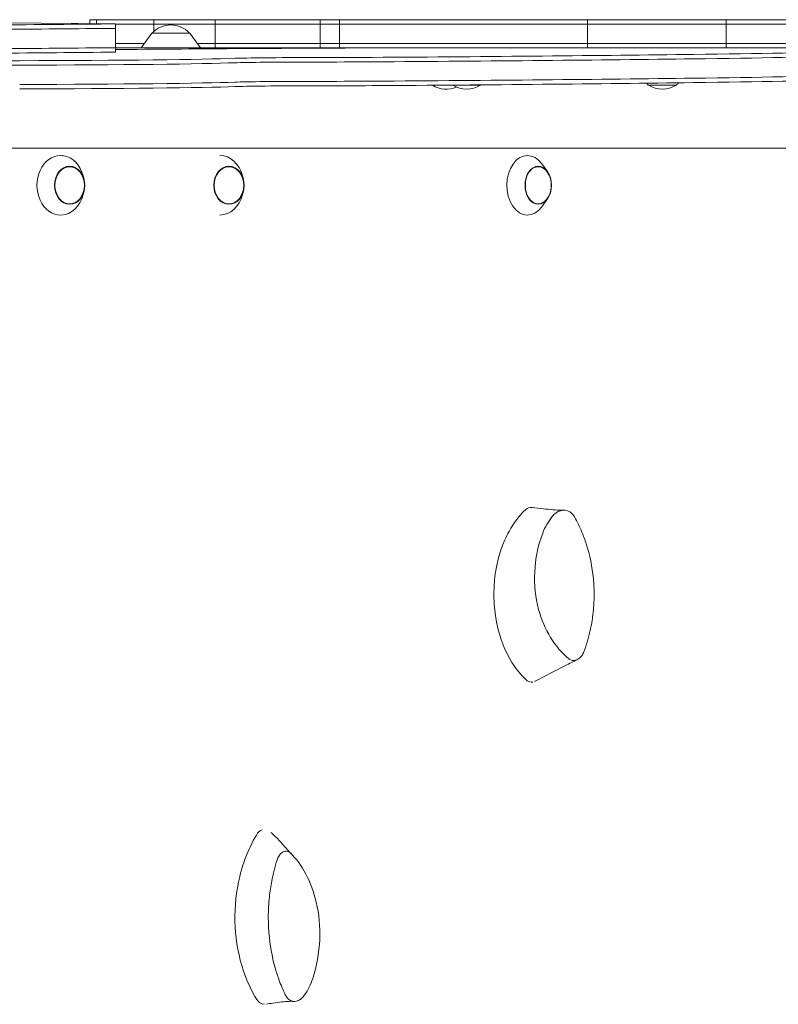
# Model space of a CAD drawing. Units: millimetres. Extents: x -4072 to 4074, y -3593 to 4104.
# Drawn here: x 1855 to 2365, y 522 to 1184 of the extents above; entities that cross this region are included whole.
import ezdxf

# ---------------------------------------------------------------- set-up
doc = ezdxf.new("R2010")
doc.units = ezdxf.units.MM
doc.header["$LTSCALE"] = 20
doc.layers.add('2d', color=230, linetype='Continuous')

msp = doc.modelspace()

# ---------------------------------------------------------------- linework, layer by layer
at = {"layer": '2d', "lineweight": 0}
for p, q in [((1919.47, 1181.39), (1844.37, 1182.18)), ((1902.22, 1184.24), (2464, 1184.24)), ((1902.22, 1184.24), (1902.22, 1181.57)), ((1906.83, 1184.24), (1906.83, 1181.52)), ((1919.47, 1181.39), (1919.46, 1162.39)), ((1919.47, 1181.24), (2464, 1181.24)), ((1945.39, 1184.24), (1945.39, 1176.38)), ((1986.57, 1184.24), (1986.57, 1165.24)), ((2057.21, 1184.24), (2057.21, 1165.24)), ((2070.12, 1184.24), (2070.12, 1165.24)), ((2236.92, 1184.24), (2236.92, 1165.24)), ((2330.2, 1184.24), (2330.2, 1165.24)), ((1943.93, 1175.24), (1936.72, 1165.24)), ((1943.93, 1175.24), (1969.53, 1175.24)), ((1969.53, 1175.24), (1976.74, 1165.24)), ((1919.47, 1168.24), (1938.88, 1168.24)), ((1919.47, 1165.24), (2464, 1165.24)), ((1974.57, 1168.24), (2464, 1168.24)), ((2165.05, 1140.28), (2145.8, 1140.28)), ((2296.65, 1140.28), (2277.85, 1140.28)), ((2425.44, 1097.94), (1295.85, 1097.94)), ((2210, 1082.14), (2206.28, 1087.32)), ((1898.45, 1076.93), (1897.86, 1079.19)), ((2005.55, 1076.93), (2004.96, 1079.18)), ((1898.45, 1068.94), (1897.86, 1066.69)), ((2005.55, 1068.95), (2004.96, 1066.7)), ((2210, 1063.74), (2206.28, 1058.55))]:
    msp.add_line(p, q, dxfattribs=at)
for centre, radius, start, end in [((1956.73, 1163.72), 17, 42.66793, 137.33207), ((2141.88, 1154.53), 17, 237.57446, 293.88635), ((2155.7, 1150.61), 14, 227.53108, 227.55218), ((2155.65, 1154.53), 17, 236.96099, 303.03901), ((2155.6, 1150.61), 14, 312.44782, 313.37657), ((2287.3, 1150.61), 14, 220.43298, 227.55218), ((2287.25, 1154.53), 17, 236.96099, 303.03901), ((2287.2, 1150.61), 14, 312.44782, 320.9515), ((2195.54, 1072.94), 17, 340.28649, 19.71351)]:
    msp.add_arc(centre, radius, start, end, dxfattribs=at)
for centre, major_axis, ratio, start_param, end_param in [((364.79, 1209.3), (-2680.85, 0.51), 0.012642, 2.117259, 2.189429), ((364.79, 1206.3), (2680.85, -0.51), 0.012642, 5.258852, 5.331022), ((364.79, 1193.3), (2680.85, -0.51), 0.012642, 5.258852, 5.331022), ((2375.57, 1155.71), (-803.83, 0.15), 0.012642, 5.082224, 5.315752), ((1882.98, 1166.14), (-588.31, 0.11), 0.012642, 2.378677, 3.023938), ((364.79, 1190.3), (-2680.85, 0.51), 0.012642, 2.117259, 2.189429), ((1816.41, 1159.07), (-192.8, 0.04), 0.012642, 1.773069, 2.828545), ((2055.03, 1158.05), (-58, 0.01), 0.012642, 4.740354, 5.970138), ((2050.94, 1159.89), (-88, 0.02), 0.012642, 1.598762, 2.055914), ((1698.88, 1168.4), (-843, 0.16), 0.012642, 2.055914, 2.378677), ((1882.98, 1163.14), (588.31, -0.11), 0.012642, 5.52027, 6.165531), ((1872.82, 1155.58), (88, -0.02), 0.012642, 1.773069, 2.607535), ((1872.82, 1152.58), (88, -0.02), 0.012642, 1.773069, 2.607535), ((1816.41, 1156.07), (192.8, -0.04), 0.012642, 4.914662, 5.970138), ((2055.02, 1155.05), (58, -0.01), 0.012642, 1.598762, 2.828545), ((2050.94, 1156.89), (88, -0.02), 0.012642, 4.740354, 5.197506), ((1698.88, 1165.4), (843, -0.16), 0.012642, 5.197506, 5.52027), ((1882.97, 1150.14), (588.31, -0.11), 0.012642, 5.52027, 6.165531), ((1882.97, 1147.14), (-588.31, 0.11), 0.012642, 2.378677, 3.023938), ((1816.41, 1143.07), (192.8, -0.04), 0.012642, 4.914662, 5.970138), ((1816.41, 1140.07), (-192.8, 0.04), 0.012642, 1.773069, 2.828545), ((2055.02, 1142.05), (58, -0.01), 0.012642, 1.598762, 2.828545), ((2055.02, 1139.05), (-58, 0.01), 0.012642, 4.740354, 5.970138), ((2050.94, 1143.89), (88, -0.02), 0.012642, 4.740354, 5.197506), ((2050.94, 1140.89), (-88, 0.02), 0.012642, 1.598762, 2.055914), ((1698.88, 1152.4), (843, -0.16), 0.012642, 5.197506, 5.52027), ((1698.88, 1149.4), (-843, 0.16), 0.012642, 2.055914, 2.378677), ((1882.72, 1072.94), (0, 20.01), 0.796575, 0, 3.141593), ((1882.72, 1072.94), (0, 20.01), 0.796575, 6.162268, 6.252386), ((1882.72, 1072.94), (0, 20.01), 0.796575, 5.029883, 6.162268), ((1989.81, 1072.94), (0, 20.01), 0.796599, 6.283185, 6.283214), ((1989.81, 1072.94), (0, 20.01), 0.796599, 5.029635, 6.283185), ((2196.63, 1072.94), (0, 20.01), 0.694033, 5.514703, 7.059319), ((2196.63, 1072.94), (0, 20.01), 0.694033, 0.776133, 3.910075), ((2203.83, 1072.94), (0, 12.5), 0.694033, 5.188979, 7.059319), ((2203.83, 1072.94), (0, 12.5), 0.694033, 0.776133, 4.235799), ((1882.72, 1072.94), (0, 20.01), 0.796575, 3.172392, 4.394895), ((1989.81, 1072.94), (0, 20.01), 0.796599, 3.141564, 4.395143), ((2221, 797.91), (0, 68), 0.691898, 0.578109, 0.898202), ((2199.08, 846.49), (0, 9.99), 0.691898, 6.195214, 6.861766), ((2221, 797.91), (0, 68), 0.691898, 0.898203, 1.104566), ((2221, 797.91), (0, 68), 0.691898, 1.104566, 2.592243), ((2199.24, 747.85), (0, 8.91), 0.691898, 2.669862, 3.284637), ((2067.11, 580.97), (0, -89.01), 0.755288, 4.043819, 4.252329), ((2019.86, 631.02), (0, -8.91), 0.755288, 3.383251, 4.100346), ((1996.1, 580.96), (0, -68), 0.755288, 2.438192, 2.565025), ((2067.11, 580.97), (0, -89.01), 0.755288, 4.252329, 4.402779), ((2067.11, 580.97), (0, -89.01), 0.755288, 4.402779, 5.085492), ((2067.11, 580.97), (0, -89.01), 0.755288, 5.085492, 5.207578), ((2067.11, 580.97), (0, -89.01), 0.755288, 5.207578, 5.374832), ((2020.04, 532.38), (0, -9.99), 0.755288, 5.376813, 6.256206)]:
    msp.add_ellipse(centre, major_axis=major_axis, ratio=ratio, start_param=start_param, end_param=end_param, dxfattribs=at)
for centre, major_axis, ratio in [((1888.76, 1072.94), (0, 12.8), 0.796575), ((1888.76, 1072.94), (0, 12.5), 0.796575), ((1995.86, 1072.94), (0, 12.8), 0.796599), ((1995.86, 1072.94), (0, 12.5), 0.796599), ((2203.83, 1072.94), (0, 12.8), 0.694033)]:
    msp.add_ellipse(centre, major_axis=major_axis, ratio=ratio, dxfattribs=at)
for points, knots in [([(2199.68, 856.45), (2202.24, 856.12), (2204.79, 855.81), (2211.59, 855.02), (2216.11, 854.52), (2219.31, 854.47)], [0, 0, 0, 0, 10.000533, 10.000533, 27.039071, 27.039071, 27.039071, 27.039071]), ([(2213.17, 850.18), (2213.96, 851.16), (2214.83, 852.01), (2216.72, 853.36), (2217.72, 853.87), (2220.02, 854.56), (2221.33, 854.66), (2222.62, 854.42)], [-13.361031, -13.361031, -13.361031, -13.361031, -9.149908, -9.149908, -5.029878, -5.029878, 0, 0, 0, 0]), ([(2219.31, 854.47), (2219.51, 854.47), (2219.84, 854.47), (2220.35, 854.51), (2220.44, 854.51), (2220.53, 854.52)], [0, 0, 0, 0, 3.193628, 3.193628, 3.814196, 3.814196, 3.814196, 3.814196]), ([(2222.62, 854.42), (2223.17, 854.31), (2223.72, 854.13), (2224.77, 853.64), (2225.28, 853.32), (2226.72, 852.18), (2227.55, 851.18), (2228.21, 850)], [-8.706926, -8.706926, -8.706926, -8.706926, -6.531826, -6.531826, -4.347346, -4.347346, 0, 0, 0, 0]), ([(2206.83, 839.1), (2207.63, 841.16), (2208.57, 843.12), (2210.69, 846.83), (2211.88, 848.58), (2213.17, 850.18)], [-13.838664, -13.838664, -13.838664, -13.838664, -6.941397, -6.941397, 0, 0, 0, 0]), ([(2228.21, 850), (2229.13, 848.37), (2230.02, 846.69), (2231.68, 843.28), (2232.47, 841.54), (2233.21, 839.77)], [-12.111874, -12.111874, -12.111874, -12.111874, -6.033387, -6.033387, 0, 0, 0, 0]), ([(2224.31, 754.67), (2219.7, 758.6), (2215.59, 763.41), (2208.68, 774.66), (2205.96, 781.01), (2201.94, 795.89), (2201.05, 804.39), (2201.86, 822.02), (2203.73, 830.9), (2206.83, 839.1)], [-96.155555, -96.155555, -96.155555, -96.155555, -74.75608, -74.75608, -53.040384, -53.040384, -27.394486, -27.394486, 0, 0, 0, 0]), ([(2233.21, 839.77), (2233.75, 838.48), (2234.26, 837.18), (2235.23, 834.54), (2235.69, 833.21), (2236.13, 831.87)], [-8.754203, -8.754203, -8.754203, -8.754203, -4.368718, -4.368718, 0, 0, 0, 0]), ([(2236.13, 831.87), (2238.55, 824.39), (2240.16, 816.52), (2241.25, 804.94), (2241.42, 801.39), (2241.42, 797.83)], [-48.653492, -48.653492, -48.653492, -48.653492, -24.343815, -24.343815, -13.664767, -13.664767, -13.664767, -13.664767]), ([(2240.6, 784.24), (2240.38, 782.66), (2240.12, 780.8), (2239.47, 777.01), (2239.1, 775.2), (2238.78, 773.65)], [-9.66835, -9.66835, -9.66835, -9.66835, -4.818586, -4.818586, 0, 0, 0, 0]), ([(2238.78, 773.65), (2238.24, 771.21), (2237.62, 768.81), (2236.2, 764.05), (2235.41, 761.71), (2234.54, 759.41)], [-15.284347, -15.284347, -15.284347, -15.284347, -7.678081, -7.678081, 0, 0, 0, 0]), ([(2234.54, 759.41), (2234.16, 758.43), (2233.67, 757.52), (2232.48, 755.92), (2231.78, 755.23), (2230.22, 754.14), (2229.35, 753.76), (2227.79, 753.48), (2227, 753.45), (2225.5, 753.88), (2224.87, 754.21), (2224.31, 754.67)], [-19.004472, -19.004472, -19.004472, -19.004472, -14.780031, -14.780031, -10.427366, -10.427366, -5.925397, -5.925397, -2.577767, -2.577767, 0, 0, 0, 0]), ([(2230.14, 754.17), (2227.47, 752.82), (2224.8, 751.46), (2215.17, 746.56), (2208.23, 743.01), (2201.31, 739.46)], [0, 0, 0, 0, 10.000008, 10.000008, 36.072315, 36.072315, 36.072315, 36.072315]), ([(2029.32, 632.83), (2030.22, 631.82), (2031.11, 630.82), (2034.21, 627.38), (2036.37, 625.03), (2038.4, 622.88)], [0, 0, 0, 0, 10.000221, 10.000221, 35.396051, 35.396051, 35.396051, 35.396051]), ([(2028.27, 619.47), (2028.59, 620.45), (2029.02, 621.35), (2030.05, 622.96), (2030.65, 623.65), (2032, 624.74), (2032.75, 625.12), (2034.1, 625.4), (2034.79, 625.42), (2036.08, 625), (2036.63, 624.67), (2037.11, 624.2)], [-19.004472, -19.004472, -19.004472, -19.004472, -14.780031, -14.780031, -10.427366, -10.427366, -5.925397, -5.925397, -2.577767, -2.577767, 0, 0, 0, 0]), ([(2037.11, 624.2), (2041.1, 620.27), (2044.65, 615.46), (2050.62, 604.22), (2052.98, 597.87), (2056.45, 582.99), (2057.22, 574.48), (2056.53, 556.86), (2054.91, 547.98), (2052.22, 539.77)], [-96.155555, -96.155555, -96.155555, -96.155555, -74.75608, -74.75608, -53.040384, -53.040384, -27.394486, -27.394486, 0, 0, 0, 0]), ([(2024.6, 605.23), (2025.07, 607.66), (2025.61, 610.07), (2026.83, 614.82), (2027.52, 617.17), (2028.27, 619.47)], [-15.284347, -15.284347, -15.284347, -15.284347, -7.678081, -7.678081, 0, 0, 0, 0]), ([(2023.03, 594.63), (2023.22, 596.22), (2023.44, 598.07), (2024, 601.86), (2024.32, 603.67), (2024.6, 605.23)], [-9.66835, -9.66835, -9.66835, -9.66835, -4.818586, -4.818586, 0, 0, 0, 0]), ([(2026.9, 547.01), (2024.8, 554.49), (2023.41, 562.36), (2022.47, 573.94), (2022.32, 577.49), (2022.32, 581.04)], [-48.653492, -48.653492, -48.653492, -48.653492, -24.343815, -24.343815, -13.664767, -13.664767, -13.664767, -13.664767]), ([(2029.42, 539.11), (2028.95, 540.4), (2028.51, 541.7), (2027.67, 544.33), (2027.27, 545.66), (2026.9, 547.01)], [-8.754203, -8.754203, -8.754203, -8.754203, -4.368718, -4.368718, 0, 0, 0, 0]), ([(2033.75, 528.87), (2032.94, 530.51), (2032.18, 532.19), (2030.74, 535.6), (2030.06, 537.34), (2029.42, 539.11)], [-12.111874, -12.111874, -12.111874, -12.111874, -6.033387, -6.033387, 0, 0, 0, 0]), ([(2052.22, 539.77), (2051.53, 537.72), (2050.72, 535.76), (2048.89, 532.05), (2047.86, 530.3), (2046.74, 528.7)], [-13.838664, -13.838664, -13.838664, -13.838664, -6.941397, -6.941397, 0, 0, 0, 0]), ([(2036.37, 524.39), (2034.63, 524.34), (2032.96, 524.18), (2029.29, 523.77), (2027.32, 523.48), (2023.9, 522.95), (2022.45, 522.72), (2021, 522.47)], [0, 0, 0, 0, 8.285006, 8.285006, 18.461055, 18.461055, 26.114268, 26.114268, 26.114268, 26.114268]), ([(2038.58, 524.46), (2038.1, 524.56), (2037.63, 524.74), (2036.71, 525.24), (2036.27, 525.56), (2035.03, 526.7), (2034.31, 527.7), (2033.75, 528.87)], [-8.706926, -8.706926, -8.706926, -8.706926, -6.531826, -6.531826, -4.347346, -4.347346, 0, 0, 0, 0]), ([(2046.74, 528.7), (2046.07, 527.72), (2045.31, 526.87), (2043.68, 525.52), (2042.81, 525.01), (2040.82, 524.31), (2039.69, 524.22), (2038.58, 524.46)], [-13.361031, -13.361031, -13.361031, -13.361031, -9.149908, -9.149908, -5.029878, -5.029878, 0, 0, 0, 0])]:
    msp.add_open_spline(points, degree=3, knots=knots, dxfattribs=at)
for points in [[(2241.42, 797.83), (2241.42, 793.29), (2241.14, 788.74), (2240.6, 784.24)], [(2022.32, 581.04), (2022.32, 585.59), (2022.56, 590.13), (2023.03, 594.63)], [(2039.44, 524.34), (2038.44, 524.41), (2037.42, 524.42), (2036.37, 524.39)]]:
    msp.add_open_spline(points, degree=3, dxfattribs=at)

doc.saveas('drawing.dxf')
